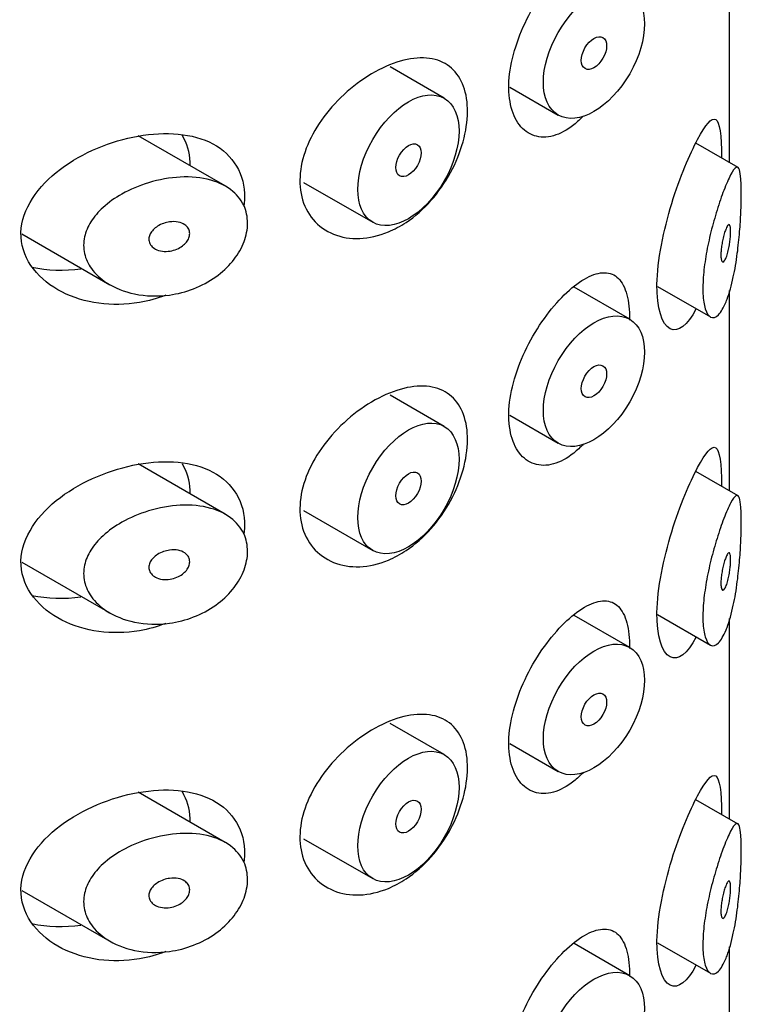
# Model space of a CAD drawing. Units: millimetres. Extents: x -298 to -79, y -120 to 475.
# Drawn here: x -91 to -81, y 70 to 84 of the extents above; entities that cross this region are included whole.
import ezdxf

# ---------------------------------------------------------------- set-up
doc = ezdxf.new("R2010")
doc.units = ezdxf.units.MM
for name, color, linetype in [('445019', 7, 'Continuous'), ('455014', 7, 'Continuous'), ('Default', 7, 'Continuous')]:
    doc.layers.add(name, color=color, linetype=linetype)

# ---------------------------------------------------------------- blocks, each defined once
blk = doc.blocks.new('SE3')
at = {"layer": '445019', "color": 7, "linetype": 'Continuous'}
for p, q in [((-85.306, 82.455), (-86.063, 82.892)), ((-84.39, 82.611), (-83.713, 82.22)), ((-88.369, 81.23), (-89.584, 81.931)), ((-81.199, 81.486), (-81.787, 81.826)), ((-87.271, 81.28), (-86.306, 80.723)), ((-91.208, 80.559), (-89.979, 79.85)), ((-82.713, 79.367), (-83.491, 79.816)), ((-82.325, 79.827), (-81.586, 79.401)), ((-85.306, 77.87), (-86.063, 78.307)), ((-84.39, 78.026), (-83.713, 77.635)), ((-88.369, 76.645), (-89.584, 77.346)), ((-81.199, 76.901), (-81.787, 77.241)), ((-87.271, 76.695), (-86.306, 76.138)), ((-91.208, 75.974), (-89.979, 75.265)), ((-82.325, 75.242), (-81.586, 74.815)), ((-82.713, 74.782), (-83.491, 75.231)), ((-85.306, 73.285), (-86.063, 73.722)), ((-84.39, 73.44), (-83.713, 73.05)), ((-88.369, 72.059), (-89.584, 72.761)), ((-81.199, 72.316), (-81.787, 72.656)), ((-87.271, 72.11), (-86.306, 71.553)), ((-91.208, 71.389), (-89.979, 70.68)), ((-82.713, 70.197), (-83.491, 70.646)), ((-82.325, 70.657), (-81.586, 70.23))]:
    blk.add_line(p, q, dxfattribs=at)
for centre, major_axis in [((-83.213, 83.086), (-0.5, -0.866)), ((-83.213, 83.086), (0.125, 0.217)), ((-85.806, 81.589), (-0.5, -0.866)), ((-85.806, 81.589), (0.125, 0.217)), ((-83.213, 78.501), (-0.5, -0.866)), ((-83.213, 78.501), (0.125, 0.217)), ((-85.806, 77.004), (-0.5, -0.866)), ((-85.806, 77.004), (0.125, 0.217)), ((-83.213, 73.916), (-0.5, -0.866)), ((-83.213, 73.916), (0.125, 0.217)), ((-85.806, 72.419), (-0.5, -0.866)), ((-85.806, 72.419), (0.125, 0.217)), ((-83.213, 69.331), (-0.5, -0.866))]:
    blk.add_ellipse(centre, major_axis=major_axis, ratio=0.57735, dxfattribs=at)
for points, knots in [([(-81.367, 79.612), (-81.4, 79.531), (-81.437, 79.469), (-81.474, 79.431), (-81.511, 79.394), (-81.549, 79.381), (-81.582, 79.398), (-81.612, 79.413), (-81.638, 79.453), (-81.657, 79.514), (-81.674, 79.568), (-81.685, 79.64), (-81.689, 79.724), (-81.692, 79.802), (-81.69, 79.892), (-81.682, 79.988), (-81.674, 80.081), (-81.66, 80.182), (-81.643, 80.281), (-81.625, 80.384), (-81.602, 80.488), (-81.578, 80.587), (-81.551, 80.694), (-81.522, 80.797), (-81.493, 80.89), (-81.461, 80.993), (-81.429, 81.087), (-81.398, 81.167), (-81.364, 81.256), (-81.332, 81.33), (-81.303, 81.384), (-81.273, 81.443), (-81.246, 81.48), (-81.224, 81.489), (-81.206, 81.497), (-81.191, 81.486), (-81.18, 81.453), (-81.171, 81.426), (-81.164, 81.383), (-81.16, 81.326), (-81.155, 81.268), (-81.153, 81.193), (-81.154, 81.108), (-81.154, 81.033), (-81.156, 80.948), (-81.16, 80.86), (-81.164, 80.773), (-81.169, 80.682), (-81.177, 80.592), (-81.185, 80.489), (-81.196, 80.386), (-81.209, 80.289), (-81.224, 80.172), (-81.243, 80.06), (-81.265, 79.959), (-81.29, 79.84), (-81.32, 79.733), (-81.353, 79.646), (-81.358, 79.635), (-81.362, 79.623), (-81.367, 79.612)], [0, 0, 0, 0, 0.063306, 0.063306, 0.063306, 0.127077, 0.127077, 0.127077, 0.183393, 0.183393, 0.183393, 0.232592, 0.232592, 0.232592, 0.277984, 0.277984, 0.277984, 0.32248, 0.32248, 0.32248, 0.36841, 0.36841, 0.36841, 0.417891, 0.417891, 0.417891, 0.472919, 0.472919, 0.472919, 0.534865, 0.534865, 0.534865, 0.602789, 0.602789, 0.602789, 0.658456, 0.658456, 0.658456, 0.703486, 0.703486, 0.703486, 0.748925, 0.748925, 0.748925, 0.788572, 0.788572, 0.788572, 0.828067, 0.828067, 0.828067, 0.873128, 0.873128, 0.873128, 0.927397, 0.927397, 0.927397, 0.991454, 0.991454, 0.991454, 1, 1, 1, 1]), ([(-89.145, 79.706), (-89.31, 79.684), (-89.479, 79.689), (-89.634, 79.722), (-89.777, 79.751), (-89.915, 79.805), (-90.029, 79.881), (-90.111, 79.934), (-90.183, 80.001), (-90.237, 80.076), (-90.283, 80.14), (-90.317, 80.212), (-90.333, 80.286), (-90.35, 80.361), (-90.35, 80.441), (-90.333, 80.518), (-90.317, 80.59), (-90.286, 80.662), (-90.244, 80.729), (-90.199, 80.8), (-90.141, 80.867), (-90.075, 80.928), (-89.997, 80.999), (-89.907, 81.063), (-89.811, 81.117), (-89.695, 81.182), (-89.569, 81.235), (-89.44, 81.274), (-89.294, 81.319), (-89.142, 81.346), (-88.995, 81.354), (-88.846, 81.361), (-88.698, 81.348), (-88.568, 81.311), (-88.45, 81.278), (-88.343, 81.224), (-88.259, 81.153), (-88.187, 81.091), (-88.13, 81.014), (-88.095, 80.928), (-88.065, 80.851), (-88.051, 80.764), (-88.055, 80.676), (-88.06, 80.592), (-88.081, 80.504), (-88.116, 80.42), (-88.152, 80.335), (-88.204, 80.252), (-88.266, 80.176), (-88.332, 80.096), (-88.412, 80.023), (-88.499, 79.961), (-88.594, 79.892), (-88.7, 79.836), (-88.809, 79.793), (-88.918, 79.751), (-89.032, 79.722), (-89.145, 79.706)], [0, 0, 0, 0, 0.075018, 0.075018, 0.075018, 0.14397, 0.14397, 0.14397, 0.192945, 0.192945, 0.192945, 0.234391, 0.234391, 0.234391, 0.276038, 0.276038, 0.276038, 0.314788, 0.314788, 0.314788, 0.356303, 0.356303, 0.356303, 0.405301, 0.405301, 0.405301, 0.46433, 0.46433, 0.46433, 0.531629, 0.531629, 0.531629, 0.599805, 0.599805, 0.599805, 0.661148, 0.661148, 0.661148, 0.713958, 0.713958, 0.713958, 0.761014, 0.761014, 0.761014, 0.805616, 0.805616, 0.805616, 0.850376, 0.850376, 0.850376, 0.89749, 0.89749, 0.89749, 0.949034, 0.949034, 0.949034, 1, 1, 1, 1]), ([(-89.145, 80.727), (-89.104, 80.733), (-89.062, 80.732), (-89.024, 80.725), (-88.99, 80.718), (-88.958, 80.706), (-88.933, 80.688), (-88.914, 80.676), (-88.898, 80.66), (-88.886, 80.641), (-88.874, 80.623), (-88.866, 80.602), (-88.864, 80.58), (-88.862, 80.56), (-88.864, 80.539), (-88.87, 80.518), (-88.876, 80.498), (-88.886, 80.478), (-88.899, 80.459), (-88.912, 80.439), (-88.929, 80.421), (-88.948, 80.405), (-88.97, 80.386), (-88.994, 80.37), (-89.02, 80.358), (-89.049, 80.343), (-89.08, 80.332), (-89.112, 80.325), (-89.147, 80.317), (-89.184, 80.314), (-89.219, 80.316), (-89.255, 80.318), (-89.291, 80.325), (-89.322, 80.339), (-89.347, 80.349), (-89.369, 80.363), (-89.387, 80.38), (-89.405, 80.398), (-89.419, 80.419), (-89.427, 80.442), (-89.434, 80.462), (-89.436, 80.483), (-89.433, 80.505), (-89.43, 80.524), (-89.424, 80.544), (-89.414, 80.562), (-89.404, 80.582), (-89.39, 80.6), (-89.374, 80.617), (-89.357, 80.635), (-89.335, 80.652), (-89.313, 80.667), (-89.287, 80.683), (-89.258, 80.697), (-89.228, 80.707), (-89.201, 80.717), (-89.173, 80.723), (-89.145, 80.727)], [0, 0, 0, 0, 0.075358, 0.075358, 0.075358, 0.141595, 0.141595, 0.141595, 0.189839, 0.189839, 0.189839, 0.238369, 0.238369, 0.238369, 0.282442, 0.282442, 0.282442, 0.325243, 0.325243, 0.325243, 0.370446, 0.370446, 0.370446, 0.420874, 0.420874, 0.420874, 0.47839, 0.47839, 0.47839, 0.542958, 0.542958, 0.542958, 0.610987, 0.610987, 0.610987, 0.663971, 0.663971, 0.663971, 0.717474, 0.717474, 0.717474, 0.763235, 0.763235, 0.763235, 0.804657, 0.804657, 0.804657, 0.847201, 0.847201, 0.847201, 0.894817, 0.894817, 0.894817, 0.950072, 0.950072, 0.950072, 1, 1, 1, 1]), ([(-81.367, 80.633), (-81.357, 80.657), (-81.347, 80.674), (-81.339, 80.684), (-81.331, 80.692), (-81.324, 80.694), (-81.318, 80.688), (-81.314, 80.684), (-81.31, 80.676), (-81.307, 80.663), (-81.305, 80.65), (-81.303, 80.632), (-81.303, 80.611), (-81.302, 80.593), (-81.303, 80.571), (-81.304, 80.548), (-81.305, 80.526), (-81.307, 80.503), (-81.31, 80.479), (-81.312, 80.454), (-81.316, 80.429), (-81.32, 80.405), (-81.325, 80.377), (-81.33, 80.35), (-81.336, 80.326), (-81.343, 80.297), (-81.35, 80.271), (-81.358, 80.249), (-81.366, 80.225), (-81.375, 80.205), (-81.384, 80.191), (-81.393, 80.176), (-81.402, 80.168), (-81.41, 80.167), (-81.416, 80.167), (-81.421, 80.171), (-81.426, 80.18), (-81.431, 80.189), (-81.434, 80.203), (-81.436, 80.222), (-81.438, 80.239), (-81.439, 80.26), (-81.438, 80.282), (-81.438, 80.303), (-81.436, 80.327), (-81.433, 80.351), (-81.431, 80.375), (-81.427, 80.4), (-81.423, 80.424), (-81.418, 80.451), (-81.413, 80.477), (-81.407, 80.501), (-81.401, 80.529), (-81.394, 80.555), (-81.387, 80.578), (-81.38, 80.598), (-81.373, 80.617), (-81.367, 80.633)], [0, 0, 0, 0, 0.075273, 0.075273, 0.075273, 0.142814, 0.142814, 0.142814, 0.191277, 0.191277, 0.191277, 0.240123, 0.240123, 0.240123, 0.283276, 0.283276, 0.283276, 0.324663, 0.324663, 0.324663, 0.369044, 0.369044, 0.369044, 0.419786, 0.419786, 0.419786, 0.478703, 0.478703, 0.478703, 0.544694, 0.544694, 0.544694, 0.612447, 0.612447, 0.612447, 0.664563, 0.664563, 0.664563, 0.717083, 0.717083, 0.717083, 0.763363, 0.763363, 0.763363, 0.806214, 0.806214, 0.806214, 0.849774, 0.849774, 0.849774, 0.897274, 0.897274, 0.897274, 0.951098, 0.951098, 0.951098, 1, 1, 1, 1]), ([(-81.367, 75.027), (-81.4, 74.946), (-81.437, 74.884), (-81.474, 74.846), (-81.511, 74.809), (-81.549, 74.796), (-81.582, 74.813), (-81.612, 74.828), (-81.638, 74.868), (-81.657, 74.929), (-81.674, 74.982), (-81.685, 75.055), (-81.689, 75.139), (-81.692, 75.217), (-81.69, 75.307), (-81.682, 75.403), (-81.674, 75.496), (-81.66, 75.596), (-81.643, 75.696), (-81.625, 75.799), (-81.602, 75.903), (-81.578, 76.002), (-81.551, 76.109), (-81.522, 76.212), (-81.493, 76.305), (-81.461, 76.408), (-81.429, 76.502), (-81.398, 76.582), (-81.364, 76.671), (-81.332, 76.745), (-81.303, 76.799), (-81.273, 76.858), (-81.246, 76.895), (-81.224, 76.904), (-81.206, 76.912), (-81.191, 76.901), (-81.18, 76.867), (-81.171, 76.84), (-81.164, 76.798), (-81.16, 76.741), (-81.155, 76.683), (-81.153, 76.608), (-81.154, 76.523), (-81.154, 76.448), (-81.156, 76.363), (-81.16, 76.275), (-81.164, 76.188), (-81.169, 76.097), (-81.177, 76.007), (-81.185, 75.904), (-81.196, 75.801), (-81.209, 75.704), (-81.224, 75.587), (-81.243, 75.475), (-81.265, 75.374), (-81.29, 75.255), (-81.32, 75.148), (-81.353, 75.061), (-81.358, 75.05), (-81.362, 75.038), (-81.367, 75.027)], [0, 0, 0, 0, 0.063306, 0.063306, 0.063306, 0.127077, 0.127077, 0.127077, 0.183393, 0.183393, 0.183393, 0.232592, 0.232592, 0.232592, 0.277984, 0.277984, 0.277984, 0.32248, 0.32248, 0.32248, 0.36841, 0.36841, 0.36841, 0.417891, 0.417891, 0.417891, 0.472919, 0.472919, 0.472919, 0.534865, 0.534865, 0.534865, 0.602789, 0.602789, 0.602789, 0.658456, 0.658456, 0.658456, 0.703486, 0.703486, 0.703486, 0.748925, 0.748925, 0.748925, 0.788572, 0.788572, 0.788572, 0.828067, 0.828067, 0.828067, 0.873128, 0.873128, 0.873128, 0.927397, 0.927397, 0.927397, 0.991454, 0.991454, 0.991454, 1, 1, 1, 1]), ([(-89.145, 75.121), (-89.31, 75.099), (-89.479, 75.104), (-89.634, 75.136), (-89.777, 75.166), (-89.915, 75.22), (-90.029, 75.295), (-90.111, 75.349), (-90.183, 75.416), (-90.237, 75.491), (-90.283, 75.555), (-90.317, 75.627), (-90.333, 75.701), (-90.35, 75.776), (-90.35, 75.856), (-90.333, 75.933), (-90.317, 76.005), (-90.286, 76.077), (-90.244, 76.143), (-90.199, 76.215), (-90.141, 76.282), (-90.075, 76.343), (-89.997, 76.414), (-89.907, 76.478), (-89.811, 76.532), (-89.695, 76.597), (-89.569, 76.65), (-89.44, 76.689), (-89.294, 76.734), (-89.142, 76.761), (-88.995, 76.769), (-88.846, 76.776), (-88.698, 76.763), (-88.568, 76.726), (-88.45, 76.693), (-88.343, 76.639), (-88.259, 76.568), (-88.187, 76.506), (-88.13, 76.429), (-88.095, 76.343), (-88.065, 76.266), (-88.051, 76.179), (-88.055, 76.091), (-88.06, 76.007), (-88.081, 75.919), (-88.116, 75.835), (-88.152, 75.75), (-88.204, 75.667), (-88.266, 75.591), (-88.332, 75.511), (-88.412, 75.438), (-88.499, 75.375), (-88.594, 75.307), (-88.7, 75.251), (-88.809, 75.208), (-88.918, 75.166), (-89.032, 75.137), (-89.145, 75.121)], [0, 0, 0, 0, 0.075018, 0.075018, 0.075018, 0.14397, 0.14397, 0.14397, 0.192945, 0.192945, 0.192945, 0.234391, 0.234391, 0.234391, 0.276038, 0.276038, 0.276038, 0.314788, 0.314788, 0.314788, 0.356303, 0.356303, 0.356303, 0.405301, 0.405301, 0.405301, 0.46433, 0.46433, 0.46433, 0.531629, 0.531629, 0.531629, 0.599805, 0.599805, 0.599805, 0.661148, 0.661148, 0.661148, 0.713958, 0.713958, 0.713958, 0.761014, 0.761014, 0.761014, 0.805616, 0.805616, 0.805616, 0.850376, 0.850376, 0.850376, 0.89749, 0.89749, 0.89749, 0.949034, 0.949034, 0.949034, 1, 1, 1, 1]), ([(-89.145, 76.142), (-89.104, 76.148), (-89.062, 76.147), (-89.024, 76.14), (-88.99, 76.133), (-88.958, 76.121), (-88.933, 76.103), (-88.914, 76.09), (-88.898, 76.074), (-88.886, 76.056), (-88.874, 76.038), (-88.866, 76.017), (-88.864, 75.995), (-88.862, 75.975), (-88.864, 75.954), (-88.87, 75.933), (-88.876, 75.913), (-88.886, 75.893), (-88.899, 75.874), (-88.912, 75.854), (-88.929, 75.836), (-88.948, 75.819), (-88.97, 75.801), (-88.994, 75.785), (-89.02, 75.773), (-89.049, 75.758), (-89.08, 75.747), (-89.112, 75.74), (-89.147, 75.732), (-89.184, 75.729), (-89.219, 75.731), (-89.255, 75.733), (-89.291, 75.74), (-89.322, 75.754), (-89.347, 75.764), (-89.369, 75.778), (-89.387, 75.795), (-89.405, 75.813), (-89.419, 75.834), (-89.427, 75.857), (-89.434, 75.876), (-89.436, 75.898), (-89.433, 75.919), (-89.43, 75.939), (-89.424, 75.959), (-89.414, 75.977), (-89.404, 75.997), (-89.39, 76.015), (-89.374, 76.032), (-89.357, 76.05), (-89.335, 76.067), (-89.313, 76.081), (-89.287, 76.098), (-89.258, 76.112), (-89.228, 76.122), (-89.201, 76.131), (-89.173, 76.138), (-89.145, 76.142)], [0, 0, 0, 0, 0.075358, 0.075358, 0.075358, 0.141595, 0.141595, 0.141595, 0.189839, 0.189839, 0.189839, 0.238369, 0.238369, 0.238369, 0.282442, 0.282442, 0.282442, 0.325243, 0.325243, 0.325243, 0.370446, 0.370446, 0.370446, 0.420874, 0.420874, 0.420874, 0.47839, 0.47839, 0.47839, 0.542958, 0.542958, 0.542958, 0.610987, 0.610987, 0.610987, 0.663971, 0.663971, 0.663971, 0.717474, 0.717474, 0.717474, 0.763235, 0.763235, 0.763235, 0.804657, 0.804657, 0.804657, 0.847201, 0.847201, 0.847201, 0.894817, 0.894817, 0.894817, 0.950072, 0.950072, 0.950072, 1, 1, 1, 1]), ([(-81.367, 76.048), (-81.357, 76.071), (-81.347, 76.089), (-81.339, 76.099), (-81.331, 76.107), (-81.324, 76.109), (-81.318, 76.103), (-81.314, 76.099), (-81.31, 76.09), (-81.307, 76.078), (-81.305, 76.065), (-81.303, 76.047), (-81.303, 76.026), (-81.302, 76.008), (-81.303, 75.986), (-81.304, 75.963), (-81.305, 75.941), (-81.307, 75.918), (-81.31, 75.894), (-81.312, 75.869), (-81.316, 75.844), (-81.32, 75.819), (-81.325, 75.792), (-81.33, 75.765), (-81.336, 75.74), (-81.343, 75.712), (-81.35, 75.686), (-81.358, 75.664), (-81.366, 75.64), (-81.375, 75.62), (-81.384, 75.606), (-81.393, 75.591), (-81.402, 75.583), (-81.41, 75.582), (-81.416, 75.581), (-81.421, 75.586), (-81.426, 75.595), (-81.431, 75.604), (-81.434, 75.618), (-81.436, 75.637), (-81.438, 75.654), (-81.439, 75.675), (-81.438, 75.697), (-81.438, 75.718), (-81.436, 75.742), (-81.433, 75.765), (-81.431, 75.79), (-81.427, 75.815), (-81.423, 75.839), (-81.418, 75.866), (-81.413, 75.892), (-81.407, 75.916), (-81.401, 75.944), (-81.394, 75.97), (-81.387, 75.993), (-81.38, 76.013), (-81.373, 76.032), (-81.367, 76.048)], [0, 0, 0, 0, 0.075273, 0.075273, 0.075273, 0.142814, 0.142814, 0.142814, 0.191277, 0.191277, 0.191277, 0.240123, 0.240123, 0.240123, 0.283276, 0.283276, 0.283276, 0.324663, 0.324663, 0.324663, 0.369044, 0.369044, 0.369044, 0.419786, 0.419786, 0.419786, 0.478703, 0.478703, 0.478703, 0.544694, 0.544694, 0.544694, 0.612447, 0.612447, 0.612447, 0.664563, 0.664563, 0.664563, 0.717083, 0.717083, 0.717083, 0.763363, 0.763363, 0.763363, 0.806214, 0.806214, 0.806214, 0.849774, 0.849774, 0.849774, 0.897274, 0.897274, 0.897274, 0.951098, 0.951098, 0.951098, 1, 1, 1, 1]), ([(-81.367, 70.442), (-81.4, 70.361), (-81.437, 70.299), (-81.474, 70.261), (-81.511, 70.224), (-81.549, 70.211), (-81.582, 70.228), (-81.612, 70.243), (-81.638, 70.283), (-81.657, 70.344), (-81.674, 70.397), (-81.685, 70.47), (-81.689, 70.554), (-81.692, 70.632), (-81.69, 70.722), (-81.682, 70.818), (-81.674, 70.911), (-81.66, 71.011), (-81.643, 71.111), (-81.625, 71.214), (-81.602, 71.318), (-81.578, 71.417), (-81.551, 71.524), (-81.522, 71.626), (-81.493, 71.72), (-81.461, 71.823), (-81.429, 71.917), (-81.398, 71.997), (-81.364, 72.086), (-81.332, 72.16), (-81.303, 72.214), (-81.273, 72.273), (-81.246, 72.31), (-81.224, 72.319), (-81.206, 72.327), (-81.191, 72.316), (-81.18, 72.282), (-81.171, 72.255), (-81.164, 72.213), (-81.16, 72.156), (-81.155, 72.098), (-81.153, 72.023), (-81.154, 71.937), (-81.154, 71.863), (-81.156, 71.778), (-81.16, 71.69), (-81.164, 71.603), (-81.169, 71.512), (-81.177, 71.422), (-81.185, 71.319), (-81.196, 71.216), (-81.209, 71.119), (-81.224, 71.002), (-81.243, 70.89), (-81.265, 70.789), (-81.29, 70.67), (-81.32, 70.563), (-81.353, 70.476), (-81.358, 70.464), (-81.362, 70.453), (-81.367, 70.442)], [0, 0, 0, 0, 0.063306, 0.063306, 0.063306, 0.127077, 0.127077, 0.127077, 0.183393, 0.183393, 0.183393, 0.232592, 0.232592, 0.232592, 0.277984, 0.277984, 0.277984, 0.32248, 0.32248, 0.32248, 0.36841, 0.36841, 0.36841, 0.417891, 0.417891, 0.417891, 0.472919, 0.472919, 0.472919, 0.534865, 0.534865, 0.534865, 0.602789, 0.602789, 0.602789, 0.658456, 0.658456, 0.658456, 0.703486, 0.703486, 0.703486, 0.748925, 0.748925, 0.748925, 0.788572, 0.788572, 0.788572, 0.828067, 0.828067, 0.828067, 0.873128, 0.873128, 0.873128, 0.927397, 0.927397, 0.927397, 0.991454, 0.991454, 0.991454, 1, 1, 1, 1]), ([(-89.145, 70.536), (-89.31, 70.514), (-89.479, 70.519), (-89.634, 70.551), (-89.777, 70.581), (-89.915, 70.635), (-90.029, 70.71), (-90.111, 70.764), (-90.183, 70.83), (-90.237, 70.906), (-90.283, 70.97), (-90.317, 71.041), (-90.333, 71.116), (-90.35, 71.191), (-90.35, 71.271), (-90.333, 71.348), (-90.317, 71.42), (-90.286, 71.492), (-90.244, 71.558), (-90.199, 71.63), (-90.141, 71.697), (-90.075, 71.758), (-89.997, 71.829), (-89.907, 71.893), (-89.811, 71.947), (-89.695, 72.012), (-89.569, 72.065), (-89.44, 72.104), (-89.294, 72.149), (-89.142, 72.176), (-88.995, 72.183), (-88.846, 72.191), (-88.698, 72.178), (-88.568, 72.141), (-88.45, 72.108), (-88.343, 72.054), (-88.259, 71.983), (-88.187, 71.921), (-88.13, 71.844), (-88.095, 71.758), (-88.065, 71.681), (-88.051, 71.594), (-88.055, 71.506), (-88.06, 71.422), (-88.081, 71.334), (-88.116, 71.25), (-88.152, 71.165), (-88.204, 71.082), (-88.266, 71.006), (-88.332, 70.926), (-88.412, 70.853), (-88.499, 70.79), (-88.594, 70.722), (-88.7, 70.666), (-88.809, 70.623), (-88.918, 70.581), (-89.032, 70.552), (-89.145, 70.536)], [0, 0, 0, 0, 0.075018, 0.075018, 0.075018, 0.14397, 0.14397, 0.14397, 0.192945, 0.192945, 0.192945, 0.234391, 0.234391, 0.234391, 0.276038, 0.276038, 0.276038, 0.314788, 0.314788, 0.314788, 0.356303, 0.356303, 0.356303, 0.405301, 0.405301, 0.405301, 0.46433, 0.46433, 0.46433, 0.531629, 0.531629, 0.531629, 0.599805, 0.599805, 0.599805, 0.661148, 0.661148, 0.661148, 0.713958, 0.713958, 0.713958, 0.761014, 0.761014, 0.761014, 0.805616, 0.805616, 0.805616, 0.850376, 0.850376, 0.850376, 0.89749, 0.89749, 0.89749, 0.949034, 0.949034, 0.949034, 1, 1, 1, 1]), ([(-89.145, 71.557), (-89.104, 71.563), (-89.062, 71.562), (-89.024, 71.554), (-88.99, 71.548), (-88.958, 71.536), (-88.933, 71.518), (-88.914, 71.505), (-88.898, 71.489), (-88.886, 71.471), (-88.874, 71.453), (-88.866, 71.432), (-88.864, 71.41), (-88.862, 71.39), (-88.864, 71.369), (-88.87, 71.348), (-88.876, 71.328), (-88.886, 71.308), (-88.899, 71.289), (-88.912, 71.269), (-88.929, 71.251), (-88.948, 71.234), (-88.97, 71.216), (-88.994, 71.2), (-89.02, 71.187), (-89.049, 71.173), (-89.08, 71.162), (-89.112, 71.155), (-89.147, 71.147), (-89.184, 71.144), (-89.219, 71.146), (-89.255, 71.148), (-89.291, 71.155), (-89.322, 71.169), (-89.347, 71.179), (-89.369, 71.193), (-89.387, 71.21), (-89.405, 71.228), (-89.419, 71.249), (-89.427, 71.272), (-89.434, 71.291), (-89.436, 71.313), (-89.433, 71.334), (-89.43, 71.354), (-89.424, 71.374), (-89.414, 71.392), (-89.404, 71.411), (-89.39, 71.43), (-89.374, 71.447), (-89.357, 71.465), (-89.335, 71.482), (-89.313, 71.496), (-89.287, 71.513), (-89.258, 71.527), (-89.228, 71.537), (-89.201, 71.546), (-89.173, 71.553), (-89.145, 71.557)], [0, 0, 0, 0, 0.075358, 0.075358, 0.075358, 0.141595, 0.141595, 0.141595, 0.189839, 0.189839, 0.189839, 0.238369, 0.238369, 0.238369, 0.282442, 0.282442, 0.282442, 0.325243, 0.325243, 0.325243, 0.370446, 0.370446, 0.370446, 0.420874, 0.420874, 0.420874, 0.47839, 0.47839, 0.47839, 0.542958, 0.542958, 0.542958, 0.610987, 0.610987, 0.610987, 0.663971, 0.663971, 0.663971, 0.717474, 0.717474, 0.717474, 0.763235, 0.763235, 0.763235, 0.804657, 0.804657, 0.804657, 0.847201, 0.847201, 0.847201, 0.894817, 0.894817, 0.894817, 0.950072, 0.950072, 0.950072, 1, 1, 1, 1]), ([(-81.367, 71.463), (-81.357, 71.486), (-81.347, 71.504), (-81.339, 71.514), (-81.331, 71.522), (-81.324, 71.524), (-81.318, 71.518), (-81.314, 71.514), (-81.31, 71.505), (-81.307, 71.493), (-81.305, 71.48), (-81.303, 71.462), (-81.303, 71.441), (-81.302, 71.423), (-81.303, 71.401), (-81.304, 71.378), (-81.305, 71.356), (-81.307, 71.333), (-81.31, 71.309), (-81.312, 71.284), (-81.316, 71.259), (-81.32, 71.234), (-81.325, 71.207), (-81.33, 71.18), (-81.336, 71.155), (-81.343, 71.127), (-81.35, 71.101), (-81.358, 71.079), (-81.366, 71.055), (-81.375, 71.035), (-81.384, 71.02), (-81.393, 71.006), (-81.402, 70.998), (-81.41, 70.997), (-81.416, 70.996), (-81.421, 71), (-81.426, 71.01), (-81.431, 71.019), (-81.434, 71.033), (-81.436, 71.052), (-81.438, 71.069), (-81.439, 71.089), (-81.438, 71.112), (-81.438, 71.133), (-81.436, 71.157), (-81.433, 71.18), (-81.431, 71.205), (-81.427, 71.23), (-81.423, 71.254), (-81.418, 71.281), (-81.413, 71.307), (-81.407, 71.331), (-81.401, 71.359), (-81.394, 71.385), (-81.387, 71.408), (-81.38, 71.428), (-81.373, 71.447), (-81.367, 71.463)], [0, 0, 0, 0, 0.075273, 0.075273, 0.075273, 0.142814, 0.142814, 0.142814, 0.191277, 0.191277, 0.191277, 0.240123, 0.240123, 0.240123, 0.283276, 0.283276, 0.283276, 0.324663, 0.324663, 0.324663, 0.369044, 0.369044, 0.369044, 0.419786, 0.419786, 0.419786, 0.478703, 0.478703, 0.478703, 0.544694, 0.544694, 0.544694, 0.612447, 0.612447, 0.612447, 0.664563, 0.664563, 0.664563, 0.717083, 0.717083, 0.717083, 0.763363, 0.763363, 0.763363, 0.806214, 0.806214, 0.806214, 0.849774, 0.849774, 0.849774, 0.897274, 0.897274, 0.897274, 0.951098, 0.951098, 0.951098, 1, 1, 1, 1])]:
    blk.add_open_spline(points, degree=3, knots=knots, dxfattribs=at)
at = {"layer": '455014', "color": 7, "linetype": 'Continuous'}
for p, q in [((-81.318, 81.555), (-81.318, 84.356)), ((-81.318, 76.97), (-81.318, 79.771)), ((-81.318, 72.385), (-81.318, 75.186)), ((-81.318, 67.8), (-81.318, 70.601))]:
    blk.add_line(p, q, dxfattribs=at)
for points, knots in [([(-83.494, 82.085), (-83.588, 82.009), (-83.686, 81.957), (-83.78, 81.931), (-83.873, 81.905), (-83.965, 81.905), (-84.046, 81.932), (-84.127, 81.958), (-84.199, 82.01), (-84.256, 82.084), (-84.312, 82.157), (-84.354, 82.254), (-84.378, 82.366), (-84.403, 82.477), (-84.409, 82.607), (-84.397, 82.744), (-84.384, 82.881), (-84.353, 83.028), (-84.307, 83.175), (-84.26, 83.322), (-84.197, 83.472), (-84.123, 83.613), (-84.049, 83.754), (-83.963, 83.89), (-83.873, 84.01), (-83.783, 84.131), (-83.686, 84.239), (-83.592, 84.327), (-83.497, 84.415), (-83.402, 84.486), (-83.314, 84.532), (-83.224, 84.58), (-83.14, 84.604), (-83.066, 84.603), (-82.991, 84.603), (-82.925, 84.576), (-82.872, 84.524), (-82.82, 84.472), (-82.779, 84.394), (-82.753, 84.295), (-82.728, 84.199), (-82.715, 84.081), (-82.716, 83.95), (-82.716, 83.946), (-82.716, 83.943), (-82.716, 83.939)], [0, 0, 0, 0, 0.053588, 0.053588, 0.053588, 0.1072086, 0.1072086, 0.1072086, 0.1603988, 0.1603988, 0.1603988, 0.2135156, 0.2135156, 0.2135156, 0.2667322, 0.2667322, 0.2667322, 0.3199952, 0.3199952, 0.3199952, 0.3732408, 0.3732408, 0.3732408, 0.4263967, 0.4263967, 0.4263967, 0.4795027, 0.4795027, 0.4795027, 0.5329627, 0.5329627, 0.5329627, 0.5873485, 0.5873485, 0.5873485, 0.6426238, 0.6426238, 0.6426238, 0.6975905, 0.6975905, 0.6975905, 0.7507559, 0.7507559, 0.7507559, 0.7522092, 0.7522092, 0.7522092, 0.7522092]), ([(-86.087, 80.588), (-86.22, 80.532), (-86.357, 80.501), (-86.487, 80.496), (-86.617, 80.491), (-86.742, 80.511), (-86.852, 80.556), (-86.963, 80.601), (-87.062, 80.672), (-87.138, 80.761), (-87.213, 80.849), (-87.268, 80.959), (-87.298, 81.079), (-87.326, 81.196), (-87.331, 81.326), (-87.312, 81.459), (-87.294, 81.588), (-87.252, 81.724), (-87.192, 81.855), (-87.13, 81.988), (-87.048, 82.12), (-86.953, 82.241), (-86.854, 82.367), (-86.738, 82.485), (-86.616, 82.587), (-86.491, 82.692), (-86.356, 82.782), (-86.221, 82.852), (-86.087, 82.921), (-85.95, 82.971), (-85.823, 82.997), (-85.698, 83.023), (-85.578, 83.025), (-85.473, 83.005), (-85.369, 82.984), (-85.278, 82.94), (-85.204, 82.875), (-85.131, 82.81), (-85.073, 82.723), (-85.036, 82.62), (-84.998, 82.517), (-84.979, 82.395), (-84.98, 82.264), (-84.981, 82.134), (-85.003, 81.99), (-85.043, 81.847), (-85.083, 81.703), (-85.142, 81.556), (-85.218, 81.416), (-85.294, 81.277), (-85.387, 81.143), (-85.492, 81.025), (-85.596, 80.908), (-85.715, 80.803), (-85.838, 80.721), (-85.919, 80.668), (-86.003, 80.623), (-86.087, 80.588)], [0, 0, 0, 0, 0.054981, 0.054981, 0.054981, 0.10993, 0.10993, 0.10993, 0.165284, 0.165284, 0.165284, 0.219708, 0.219708, 0.219708, 0.272103, 0.272103, 0.272103, 0.323266, 0.323266, 0.323266, 0.375102, 0.375102, 0.375102, 0.428815, 0.428815, 0.428815, 0.483983, 0.483983, 0.483983, 0.539119, 0.539119, 0.539119, 0.593244, 0.593244, 0.593244, 0.646551, 0.646551, 0.646551, 0.699648, 0.699648, 0.699648, 0.752829, 0.752829, 0.752829, 0.80608, 0.80608, 0.80608, 0.859332, 0.859332, 0.859332, 0.912516, 0.912516, 0.912516, 0.965607, 0.965607, 0.965607, 1, 1, 1, 1]), ([(-81.788, 79.508), (-81.902, 79.285), (-82.037, 79.178), (-82.261, 79.293), (-82.337, 79.524), (-82.327, 80.187), (-82.241, 80.612), (-82.01, 81.358), (-81.873, 81.675), (-81.654, 82.087), (-81.567, 82.191), (-81.457, 82.124), (-81.429, 81.945), (-81.429, 81.625)], [0, 0, 0, 0, 0.125, 0.125, 0.25, 0.25, 0.375, 0.375, 0.5, 0.5, 0.625, 0.625, 0.7464375, 0.7464375, 0.7464375, 0.7464375]), ([(-89.566, 79.602), (-89.952, 79.537), (-90.336, 79.589), (-90.964, 79.908), (-91.203, 80.19), (-91.24, 80.842), (-91.031, 81.175), (-90.426, 81.663), (-90.04, 81.833), (-89.273, 81.992), (-88.886, 81.979), (-88.299, 81.71), (-88.111, 81.445), (-88.094, 81.065), (-88.097, 81.006), (-88.105, 80.945)], [0, 0, 0, 0, 0.125, 0.125, 0.25, 0.25, 0.375, 0.375, 0.5, 0.5, 0.625, 0.625, 0.75, 0.75, 0.7724295, 0.7724295, 0.7724295, 0.7724295]), ([(-88.857, 81.525), (-88.857, 81.538), (-88.857, 81.551), (-88.864, 81.699), (-88.902, 81.824), (-88.966, 81.934)], [0.24495638, 0.24495638, 0.24495638, 0.24495638, 0.25, 0.25, 0.30127863, 0.30127863, 0.30127863, 0.30127863]), ([(-83.494, 77.499), (-83.588, 77.424), (-83.686, 77.372), (-83.78, 77.346), (-83.873, 77.32), (-83.965, 77.32), (-84.046, 77.347), (-84.127, 77.373), (-84.199, 77.425), (-84.256, 77.499), (-84.312, 77.572), (-84.354, 77.669), (-84.378, 77.78), (-84.403, 77.892), (-84.409, 78.022), (-84.397, 78.159), (-84.384, 78.296), (-84.353, 78.443), (-84.307, 78.59), (-84.26, 78.737), (-84.197, 78.887), (-84.123, 79.028), (-84.049, 79.169), (-83.963, 79.305), (-83.873, 79.425), (-83.783, 79.546), (-83.686, 79.654), (-83.592, 79.742), (-83.497, 79.83), (-83.402, 79.9), (-83.314, 79.947), (-83.224, 79.995), (-83.14, 80.019), (-83.066, 80.018), (-82.991, 80.018), (-82.925, 79.991), (-82.872, 79.939), (-82.82, 79.887), (-82.779, 79.809), (-82.753, 79.71), (-82.728, 79.614), (-82.715, 79.496), (-82.716, 79.365), (-82.716, 79.361), (-82.716, 79.358), (-82.716, 79.354)], [0, 0, 0, 0, 0.053588, 0.053588, 0.053588, 0.1072086, 0.1072086, 0.1072086, 0.1603988, 0.1603988, 0.1603988, 0.2135156, 0.2135156, 0.2135156, 0.2667322, 0.2667322, 0.2667322, 0.3199952, 0.3199952, 0.3199952, 0.3732408, 0.3732408, 0.3732408, 0.4263967, 0.4263967, 0.4263967, 0.4795027, 0.4795027, 0.4795027, 0.5329627, 0.5329627, 0.5329627, 0.5873485, 0.5873485, 0.5873485, 0.6426238, 0.6426238, 0.6426238, 0.6975905, 0.6975905, 0.6975905, 0.7507559, 0.7507559, 0.7507559, 0.7522092, 0.7522092, 0.7522092, 0.7522092]), ([(-86.087, 76.003), (-86.22, 75.947), (-86.357, 75.916), (-86.487, 75.911), (-86.617, 75.905), (-86.742, 75.926), (-86.852, 75.971), (-86.963, 76.016), (-87.062, 76.087), (-87.138, 76.176), (-87.213, 76.264), (-87.268, 76.374), (-87.298, 76.494), (-87.326, 76.611), (-87.331, 76.741), (-87.312, 76.873), (-87.294, 77.003), (-87.252, 77.139), (-87.192, 77.27), (-87.13, 77.403), (-87.048, 77.535), (-86.953, 77.656), (-86.854, 77.782), (-86.738, 77.9), (-86.616, 78.002), (-86.491, 78.107), (-86.356, 78.197), (-86.221, 78.267), (-86.087, 78.336), (-85.95, 78.386), (-85.823, 78.412), (-85.698, 78.438), (-85.578, 78.44), (-85.473, 78.419), (-85.369, 78.399), (-85.278, 78.355), (-85.204, 78.29), (-85.131, 78.225), (-85.073, 78.138), (-85.036, 78.035), (-84.998, 77.932), (-84.979, 77.81), (-84.98, 77.679), (-84.981, 77.549), (-85.003, 77.405), (-85.043, 77.262), (-85.083, 77.118), (-85.142, 76.97), (-85.218, 76.831), (-85.294, 76.692), (-85.387, 76.558), (-85.492, 76.44), (-85.596, 76.323), (-85.715, 76.218), (-85.838, 76.136), (-85.919, 76.083), (-86.003, 76.038), (-86.087, 76.003)], [0, 0, 0, 0, 0.054981, 0.054981, 0.054981, 0.10993, 0.10993, 0.10993, 0.165284, 0.165284, 0.165284, 0.219708, 0.219708, 0.219708, 0.272103, 0.272103, 0.272103, 0.323266, 0.323266, 0.323266, 0.375102, 0.375102, 0.375102, 0.428815, 0.428815, 0.428815, 0.483983, 0.483983, 0.483983, 0.539119, 0.539119, 0.539119, 0.593244, 0.593244, 0.593244, 0.646551, 0.646551, 0.646551, 0.699648, 0.699648, 0.699648, 0.752829, 0.752829, 0.752829, 0.80608, 0.80608, 0.80608, 0.859332, 0.859332, 0.859332, 0.912516, 0.912516, 0.912516, 0.965607, 0.965607, 0.965607, 1, 1, 1, 1]), ([(-81.788, 74.923), (-81.902, 74.7), (-82.037, 74.593), (-82.261, 74.708), (-82.337, 74.939), (-82.327, 75.602), (-82.241, 76.027), (-82.01, 76.772), (-81.873, 77.09), (-81.654, 77.502), (-81.567, 77.606), (-81.457, 77.539), (-81.429, 77.36), (-81.429, 77.04)], [0, 0, 0, 0, 0.125, 0.125, 0.25, 0.25, 0.375, 0.375, 0.5, 0.5, 0.625, 0.625, 0.7464375, 0.7464375, 0.7464375, 0.7464375]), ([(-89.566, 75.017), (-89.952, 74.952), (-90.336, 75.004), (-90.964, 75.323), (-91.203, 75.605), (-91.24, 76.257), (-91.031, 76.59), (-90.426, 77.078), (-90.04, 77.247), (-89.273, 77.407), (-88.886, 77.394), (-88.299, 77.125), (-88.111, 76.86), (-88.094, 76.48), (-88.097, 76.421), (-88.105, 76.36)], [0, 0, 0, 0, 0.125, 0.125, 0.25, 0.25, 0.375, 0.375, 0.5, 0.5, 0.625, 0.625, 0.75, 0.75, 0.7724295, 0.7724295, 0.7724295, 0.7724295]), ([(-88.857, 76.94), (-88.857, 76.953), (-88.857, 76.966), (-88.864, 77.114), (-88.902, 77.239), (-88.966, 77.349)], [0.24495638, 0.24495638, 0.24495638, 0.24495638, 0.25, 0.25, 0.30127863, 0.30127863, 0.30127863, 0.30127863]), ([(-83.494, 72.914), (-83.588, 72.839), (-83.686, 72.787), (-83.78, 72.761), (-83.873, 72.735), (-83.965, 72.735), (-84.046, 72.762), (-84.127, 72.788), (-84.199, 72.84), (-84.256, 72.914), (-84.312, 72.987), (-84.354, 73.084), (-84.378, 73.195), (-84.403, 73.307), (-84.409, 73.437), (-84.397, 73.574), (-84.384, 73.71), (-84.353, 73.858), (-84.307, 74.005), (-84.26, 74.152), (-84.197, 74.302), (-84.123, 74.443), (-84.049, 74.584), (-83.963, 74.72), (-83.873, 74.84), (-83.783, 74.96), (-83.686, 75.069), (-83.592, 75.157), (-83.497, 75.245), (-83.402, 75.315), (-83.314, 75.362), (-83.224, 75.41), (-83.14, 75.434), (-83.066, 75.433), (-82.991, 75.433), (-82.925, 75.406), (-82.872, 75.354), (-82.82, 75.302), (-82.779, 75.224), (-82.753, 75.125), (-82.728, 75.029), (-82.715, 74.91), (-82.716, 74.78), (-82.716, 74.776), (-82.716, 74.773), (-82.716, 74.769)], [0, 0, 0, 0, 0.053588, 0.053588, 0.053588, 0.1072086, 0.1072086, 0.1072086, 0.1603988, 0.1603988, 0.1603988, 0.2135156, 0.2135156, 0.2135156, 0.2667322, 0.2667322, 0.2667322, 0.3199952, 0.3199952, 0.3199952, 0.3732408, 0.3732408, 0.3732408, 0.4263967, 0.4263967, 0.4263967, 0.4795027, 0.4795027, 0.4795027, 0.5329627, 0.5329627, 0.5329627, 0.5873485, 0.5873485, 0.5873485, 0.6426238, 0.6426238, 0.6426238, 0.6975905, 0.6975905, 0.6975905, 0.7507559, 0.7507559, 0.7507559, 0.7522092, 0.7522092, 0.7522092, 0.7522092]), ([(-86.087, 71.417), (-86.22, 71.362), (-86.357, 71.331), (-86.487, 71.325), (-86.617, 71.32), (-86.742, 71.341), (-86.852, 71.386), (-86.963, 71.431), (-87.062, 71.501), (-87.138, 71.591), (-87.213, 71.679), (-87.268, 71.789), (-87.298, 71.909), (-87.326, 72.025), (-87.331, 72.156), (-87.312, 72.288), (-87.294, 72.418), (-87.252, 72.554), (-87.192, 72.685), (-87.13, 72.818), (-87.048, 72.95), (-86.953, 73.071), (-86.854, 73.197), (-86.738, 73.315), (-86.616, 73.417), (-86.491, 73.521), (-86.356, 73.612), (-86.221, 73.682), (-86.087, 73.751), (-85.95, 73.801), (-85.823, 73.827), (-85.698, 73.853), (-85.578, 73.855), (-85.473, 73.834), (-85.369, 73.814), (-85.278, 73.769), (-85.204, 73.704), (-85.131, 73.64), (-85.073, 73.553), (-85.036, 73.45), (-84.998, 73.347), (-84.979, 73.225), (-84.98, 73.094), (-84.981, 72.963), (-85.003, 72.82), (-85.043, 72.677), (-85.083, 72.533), (-85.142, 72.385), (-85.218, 72.246), (-85.294, 72.107), (-85.387, 71.973), (-85.492, 71.855), (-85.596, 71.738), (-85.715, 71.633), (-85.838, 71.551), (-85.919, 71.498), (-86.003, 71.453), (-86.087, 71.417)], [0, 0, 0, 0, 0.054981, 0.054981, 0.054981, 0.10993, 0.10993, 0.10993, 0.165284, 0.165284, 0.165284, 0.219708, 0.219708, 0.219708, 0.272103, 0.272103, 0.272103, 0.323266, 0.323266, 0.323266, 0.375102, 0.375102, 0.375102, 0.428815, 0.428815, 0.428815, 0.483983, 0.483983, 0.483983, 0.539119, 0.539119, 0.539119, 0.593244, 0.593244, 0.593244, 0.646551, 0.646551, 0.646551, 0.699648, 0.699648, 0.699648, 0.752829, 0.752829, 0.752829, 0.80608, 0.80608, 0.80608, 0.859332, 0.859332, 0.859332, 0.912516, 0.912516, 0.912516, 0.965607, 0.965607, 0.965607, 1, 1, 1, 1]), ([(-81.788, 70.338), (-81.902, 70.115), (-82.037, 70.007), (-82.261, 70.123), (-82.337, 70.354), (-82.327, 71.017), (-82.241, 71.442), (-82.01, 72.187), (-81.873, 72.505), (-81.654, 72.917), (-81.567, 73.021), (-81.457, 72.954), (-81.429, 72.775), (-81.429, 72.455)], [0, 0, 0, 0, 0.125, 0.125, 0.25, 0.25, 0.375, 0.375, 0.5, 0.5, 0.625, 0.625, 0.7464375, 0.7464375, 0.7464375, 0.7464375]), ([(-89.566, 70.432), (-89.952, 70.366), (-90.336, 70.419), (-90.964, 70.738), (-91.203, 71.02), (-91.24, 71.672), (-91.031, 72.004), (-90.426, 72.493), (-90.04, 72.662), (-89.273, 72.822), (-88.886, 72.809), (-88.299, 72.539), (-88.111, 72.275), (-88.094, 71.895), (-88.097, 71.836), (-88.105, 71.775)], [0, 0, 0, 0, 0.125, 0.125, 0.25, 0.25, 0.375, 0.375, 0.5, 0.5, 0.625, 0.625, 0.75, 0.75, 0.7724295, 0.7724295, 0.7724295, 0.7724295]), ([(-88.857, 72.355), (-88.857, 72.368), (-88.857, 72.381), (-88.864, 72.529), (-88.902, 72.654), (-88.966, 72.764)], [0.24495638, 0.24495638, 0.24495638, 0.24495638, 0.25, 0.25, 0.30127863, 0.30127863, 0.30127863, 0.30127863]), ([(-83.494, 68.329), (-83.588, 68.254), (-83.686, 68.201), (-83.78, 68.176), (-83.873, 68.15), (-83.965, 68.15), (-84.046, 68.176), (-84.127, 68.203), (-84.199, 68.255), (-84.256, 68.328), (-84.312, 68.402), (-84.354, 68.499), (-84.378, 68.61), (-84.403, 68.722), (-84.409, 68.852), (-84.397, 68.988), (-84.384, 69.125), (-84.353, 69.273), (-84.307, 69.42), (-84.26, 69.567), (-84.197, 69.717), (-84.123, 69.858), (-84.049, 69.998), (-83.963, 70.134), (-83.873, 70.255), (-83.783, 70.375), (-83.686, 70.484), (-83.592, 70.572), (-83.497, 70.66), (-83.402, 70.73), (-83.314, 70.777), (-83.224, 70.825), (-83.14, 70.849), (-83.066, 70.848), (-82.991, 70.847), (-82.925, 70.821), (-82.872, 70.768), (-82.82, 70.717), (-82.779, 70.639), (-82.753, 70.54), (-82.728, 70.444), (-82.715, 70.325), (-82.716, 70.195), (-82.716, 70.191), (-82.716, 70.188), (-82.716, 70.184)], [0, 0, 0, 0, 0.053588, 0.053588, 0.053588, 0.1072086, 0.1072086, 0.1072086, 0.1603988, 0.1603988, 0.1603988, 0.2135156, 0.2135156, 0.2135156, 0.2667322, 0.2667322, 0.2667322, 0.3199952, 0.3199952, 0.3199952, 0.3732408, 0.3732408, 0.3732408, 0.4263967, 0.4263967, 0.4263967, 0.4795027, 0.4795027, 0.4795027, 0.5329627, 0.5329627, 0.5329627, 0.5873485, 0.5873485, 0.5873485, 0.6426238, 0.6426238, 0.6426238, 0.6975905, 0.6975905, 0.6975905, 0.7507559, 0.7507559, 0.7507559, 0.7522092, 0.7522092, 0.7522092, 0.7522092])]:
    blk.add_open_spline(points, degree=3, knots=knots, dxfattribs=at)
for points in [[(-83.358, 82.211), (-83.402, 82.164), (-83.448, 82.121), (-83.494, 82.085)], [(-91.072, 80.095), (-90.851, 80.049), (-90.617, 80.042), (-90.383, 80.074)], [(-89.198, 79.704), (-89.318, 79.658), (-89.442, 79.624), (-89.566, 79.602)], [(-83.358, 77.626), (-83.402, 77.579), (-83.448, 77.536), (-83.494, 77.499)], [(-91.072, 75.51), (-90.851, 75.464), (-90.617, 75.457), (-90.383, 75.489)], [(-89.198, 75.119), (-89.318, 75.073), (-89.442, 75.038), (-89.566, 75.017)], [(-83.358, 73.041), (-83.402, 72.994), (-83.448, 72.951), (-83.494, 72.914)], [(-91.072, 70.925), (-90.851, 70.879), (-90.617, 70.872), (-90.383, 70.904)], [(-89.198, 70.534), (-89.318, 70.488), (-89.442, 70.453), (-89.566, 70.432)]]:
    blk.add_open_spline(points, degree=3, dxfattribs=at)

msp = doc.modelspace()

# ---------------------------------------------------------------- block references
at = {"layer": 'Default'}
msp.add_blockref('SE3', (0, 0), dxfattribs=at)

doc.saveas('drawing.dxf')
